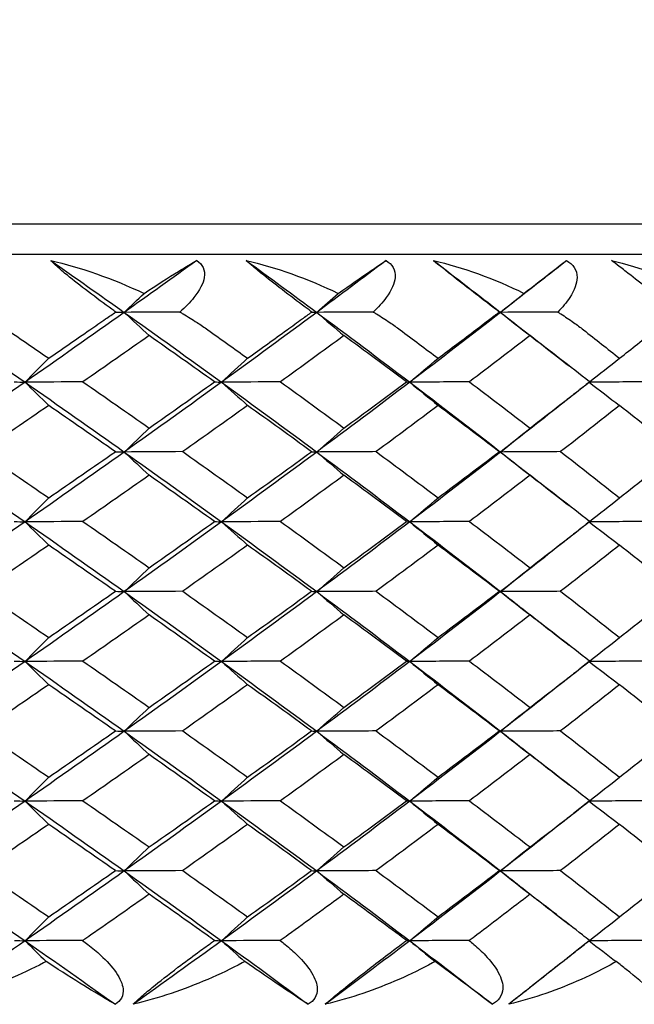
# Model space of a CAD drawing. Units: inches. Extents: x 0 to 1188, y 0 to 840.
# Drawn here: x 365 to 369, y 490 to 496 of the extents above; entities that cross this region are included whole.
import ezdxf

# ---------------------------------------------------------------- set-up
doc = ezdxf.new("R2010")
doc.units = ezdxf.units.IN
doc.header["$MEASUREMENT"] = 0
doc.layers.get('Defpoints').update_dxf_attribs({"color": 251})
doc.layers.add('Spigoli visibili(ISO)', color=7, linetype='Continuous', lineweight=50, true_color=0x262659)
doc.styles.add('Text_Std', font='arial.ttf')
doc.dimstyles.new('Dim_Std', dxfattribs={"dimscale": 4, "dimtxt": 2, "dimasz": 2, "dimexe": 2, "dimexo": 2, "dimgap": 0.5, "dimtad": 1, "dimdec": 0, "dimzin": 0, "dimdsep": 46, "dimtxsty": 'Text_Std', "dimblk": 'ARCHTICK', "dimcen": 0.09, "dimclrd": 256, "dimclre": 256, "dimclrt": 256, "dimadec": 0, "dimazin": 0, "dimtfac": 1, "dimtdec": 0, "dimtofl": 0, "dimtmove": 2, "dimatfit": 3, "dimldrblk": 'CLOSEDBLANK', "dimfxl": 1, "dimtolj": 1, "dimtzin": 0, "dimlwd": -1, "dimlwe": -1, "dimarcsym": 1})

# ---------------------------------------------------------------- blocks, each defined once
blk = doc.blocks.new('_ArchTick')
at = {"color": 0, "linetype": 'ByBlock', "const_width": 0.15}
blk.add_lwpolyline([(-0.5, -0.5), (0.5, 0.5)], dxfattribs=at)
blk = doc.blocks.new('*D27')
at = {"transparency": 16777216}
for p, q in [((327.9983, 500.2072), (327.9983, 528.9719)), ((377.5914, 502.0196), (377.5914, 528.9719)), ((327.9983, 520.9719), (377.5914, 520.9719))]:
    blk.add_line(p, q, dxfattribs=at)
at = {"layer": 'Defpoints', "color": 0, "transparency": 16777216}
for p in [(377.5914, 520.9719), (377.5914, 494.0196), (327.9983, 492.2072)]:
    blk.add_point(p, dxfattribs=at)
at = {"transparency": 16777216, "xscale": 8, "yscale": 8, "zscale": 8, "rotation": 180}
blk.add_blockref('_ArchTick', (327.9983, 520.9719), dxfattribs=at)
at = {"transparency": 16777216, "xscale": 8, "yscale": 8, "zscale": 8}
blk.add_blockref('_ArchTick', (377.5914, 520.9719), dxfattribs=at)
at = {"transparency": 16777216, "insert": (352.7948, 527.2802), "char_height": 8, "attachment_point": 5, "style": 'Text_Std'}
blk.add_mtext('\\A1;%%C50', dxfattribs=at)
blk = doc.blocks.new('_ClosedBlank')
at = {"color": 0, "linetype": 'ByBlock', "lineweight": -2}
for p, q in [((-1, 0.16667), (0, 0)), ((-1, 0.16667), (-1, -0.16667)), ((0, 0), (-1, -0.16667))]:
    blk.add_line(p, q, dxfattribs=at)

msp = doc.modelspace()

# ---------------------------------------------------------------- linework, layer by layer
at = {"layer": 'Spigoli visibili(ISO)', "color": 7, "linetype": 'Continuous', "lineweight": 25}
for p, q in [((331.7983, 494.8134), (373.7983, 494.8134)), ((328.4983, 494.6134), (377.0983, 494.6134)), ((368.87, 494.5671), (368.8595, 494.5588))]:
    msp.add_line(p, q, dxfattribs=at)
for points in [[(365.4673, 494.5717), (365.6604, 494.5275), (365.8772, 494.4512), (366.0836, 494.3546)], [(365.4673, 494.5717), (365.6304, 494.4574), (365.7924, 494.3431), (365.9532, 494.2288)], [(366.432, 494.5717), (366.2736, 494.4574), (366.114, 494.3431), (365.9532, 494.2288)], [(366.759, 494.5717), (366.9519, 494.5275), (367.166, 494.4512), (367.3677, 494.3546)], [(366.759, 494.5717), (366.9156, 494.4574), (367.071, 494.3431), (367.2251, 494.2288)], [(367.6832, 494.5717), (367.5318, 494.4574), (367.3791, 494.3431), (367.2251, 494.2288)], [(367.9956, 494.5717), (368.1875, 494.5275), (368.3981, 494.4512), (368.5943, 494.3546)], [(367.9956, 494.5717), (368.1451, 494.4574), (368.2933, 494.3431), (368.44, 494.2288)], [(368.8595, 494.5588), (368.721, 494.4488), (368.5811, 494.3388), (368.44, 494.2288)], [(368.8758, 494.5717), (368.8738, 494.5702), (368.8719, 494.5686), (368.87, 494.5671)], [(369.1723, 494.5717), (369.3623, 494.5275), (369.5686, 494.4512), (369.7585, 494.3546)], [(365.9532, 494.2288), (365.9967, 494.2707), (366.0401, 494.3127), (366.0836, 494.3546)], [(367.2251, 494.2288), (367.2726, 494.2707), (367.3201, 494.3127), (367.3677, 494.3546)], [(368.44, 494.2288), (368.4914, 494.2707), (368.5428, 494.3127), (368.5943, 494.3546)], [(364.6294, 494.2288), (364.8541, 494.075), (365.0768, 493.9211), (365.2975, 493.7673)], [(365.9532, 494.2288), (365.7368, 494.075), (365.5182, 493.9211), (365.2975, 493.7673)], [(365.8973, 494.231), (365.9169, 494.2303), (365.9356, 494.2296), (365.9532, 494.2288)], [(366.3211, 494.231), (366.1982, 494.2303), (366.0756, 494.2296), (365.9532, 494.2288)], [(365.9532, 494.2288), (366.008, 494.1775), (366.0628, 494.1262), (366.1175, 494.0749)], [(365.9532, 494.2288), (366.1697, 494.075), (366.3839, 493.9211), (366.5959, 493.7673)], [(367.2251, 494.2288), (367.0177, 494.075), (366.8079, 493.9211), (366.5959, 493.7673)], [(367.1927, 494.231), (367.2045, 494.2303), (367.2153, 494.2296), (367.2251, 494.2288)], [(367.5987, 494.231), (367.4739, 494.2303), (367.3494, 494.2296), (367.2251, 494.2288)], [(367.2251, 494.2288), (367.285, 494.1775), (367.3449, 494.1262), (367.4048, 494.0749)], [(367.2251, 494.2288), (367.4324, 494.075), (367.6374, 493.9211), (367.8399, 493.7673)], [(368.44, 494.2288), (368.2425, 494.075), (368.0424, 493.9211), (367.8399, 493.7673)], [(368.4313, 494.231), (368.4352, 494.2303), (368.4381, 494.2296), (368.44, 494.2288)], [(368.8179, 494.231), (368.6918, 494.2303), (368.5658, 494.2296), (368.44, 494.2288)], [(368.44, 494.2288), (368.5048, 494.1775), (368.5696, 494.1262), (368.6345, 494.0749)], [(368.44, 494.2288), (368.4889, 494.1907), (368.5377, 494.1526), (368.5863, 494.1144)], [(365.1804, 494.1134), (365.2719, 494.0509), (365.3631, 493.9883), (365.4539, 493.9258)], [(365.4539, 493.9258), (365.5447, 493.9883), (365.6352, 494.0509), (365.7253, 494.1134)], [(366.5052, 494.1134), (366.5932, 494.0509), (366.6809, 493.9883), (366.7681, 493.9258)], [(366.7681, 493.9258), (366.8554, 493.9883), (366.9422, 494.0509), (367.0287, 494.1134)], [(367.7759, 494.1134), (367.8601, 494.0509), (367.9438, 493.9883), (368.0272, 493.9258)], [(368.0272, 493.9258), (368.1105, 493.9883), (368.1935, 494.0509), (368.276, 494.1134)], [(368.5863, 494.1144), (368.6884, 494.0344), (368.7907, 493.9544), (368.8932, 493.8746)], [(368.9875, 494.1134), (369.0675, 494.0509), (369.1471, 493.9883), (369.2262, 493.9258)], [(369.2262, 493.9258), (369.3053, 493.9883), (369.3839, 494.0509), (369.4622, 494.1134)], [(366.1175, 494.0749), (365.9726, 493.9732), (365.8267, 493.8714), (365.6799, 493.7696)], [(366.5495, 493.7696), (366.4065, 493.8714), (366.2625, 493.9732), (366.1175, 494.0749)], [(367.4048, 494.0749), (367.266, 493.9732), (367.1261, 493.8714), (366.9851, 493.7696)], [(367.8182, 493.7696), (367.6815, 493.8714), (367.5437, 493.9732), (367.4048, 494.0749)], [(368.6345, 494.0749), (368.5022, 493.9732), (368.3689, 493.8714), (368.2344, 493.7696)], [(369.0277, 493.7696), (368.8978, 493.8714), (368.7667, 493.9732), (368.6345, 494.0749)], [(365.2975, 493.7673), (365.3496, 493.8201), (365.4018, 493.8729), (365.4539, 493.9258)], [(366.5959, 493.7673), (366.6533, 493.8201), (366.7107, 493.8729), (366.7681, 493.9258)], [(367.8399, 493.7673), (367.9023, 493.8201), (367.9648, 493.8729), (368.0272, 493.9258)], [(369.0276, 493.7697), (369.0938, 493.8217), (369.16, 493.8737), (369.2262, 493.9258)], [(365.2975, 493.7673), (365.0768, 493.6134), (364.8541, 493.4596), (364.6294, 493.3058)], [(365.2264, 493.7696), (365.2512, 493.7688), (365.2749, 493.7681), (365.2975, 493.7673)], [(365.6799, 493.7696), (365.5521, 493.7688), (365.4246, 493.7681), (365.2975, 493.7673)], [(365.2975, 493.7673), (365.3496, 493.716), (365.4017, 493.6647), (365.4539, 493.6134)], [(365.2975, 493.7673), (365.5182, 493.6134), (365.7368, 493.4596), (365.9532, 493.3058)], [(365.6799, 493.7696), (365.8267, 493.6678), (365.9726, 493.566), (366.1176, 493.4642)], [(366.5959, 493.7673), (366.3839, 493.6134), (366.1697, 493.4596), (365.9532, 493.3058)], [(366.1176, 493.4642), (366.2625, 493.566), (366.4065, 493.6678), (366.5495, 493.7696)], [(366.5495, 493.7696), (366.566, 493.7688), (366.5815, 493.7681), (366.5959, 493.7673)], [(366.9851, 493.7696), (366.8551, 493.7688), (366.7254, 493.7681), (366.5959, 493.7673)], [(366.5959, 493.7673), (366.6533, 493.716), (366.7107, 493.6647), (366.7681, 493.6134)], [(366.5959, 493.7673), (366.8079, 493.6134), (367.0177, 493.4596), (367.2251, 493.3058)], [(366.9851, 493.7696), (367.1261, 493.6678), (367.266, 493.566), (367.4049, 493.4642)], [(367.8399, 493.7673), (367.6374, 493.6134), (367.4324, 493.4596), (367.2251, 493.3058)], [(367.4049, 493.4642), (367.5437, 493.566), (367.6815, 493.6678), (367.8182, 493.7696)], [(367.8182, 493.7696), (367.8265, 493.7688), (367.8338, 493.7681), (367.8399, 493.7673)], [(368.2344, 493.7696), (368.1027, 493.7688), (367.9712, 493.7681), (367.8399, 493.7673)], [(367.8399, 493.7673), (367.9023, 493.716), (367.9647, 493.6647), (368.0272, 493.6134)], [(367.8399, 493.7673), (368.0424, 493.6134), (368.2425, 493.4596), (368.44, 493.3058)], [(368.2344, 493.7696), (368.3689, 493.6678), (368.5023, 493.566), (368.6345, 493.4642)], [(368.6345, 493.4642), (368.7667, 493.566), (368.8978, 493.6678), (369.0277, 493.7696)], [(369.0271, 493.7685), (368.9712, 493.7243), (368.9153, 493.68), (368.8595, 493.6357)], [(369.025, 493.7669), (369.0921, 493.7157), (369.1591, 493.6646), (369.2261, 493.6134)], [(369.4227, 493.7696), (369.2902, 493.7688), (369.1578, 493.7681), (369.0255, 493.7673)], [(369.0277, 493.7696), (369.0277, 493.7692), (369.0275, 493.7689), (369.0271, 493.7685)], [(365.4539, 493.6134), (365.3061, 493.5116), (365.1574, 493.4098), (365.0079, 493.3081)], [(365.8944, 493.308), (365.7485, 493.4098), (365.6016, 493.5116), (365.4539, 493.6134)], [(366.7681, 493.6134), (366.6261, 493.5116), (366.4831, 493.4098), (366.3392, 493.3081)], [(367.191, 493.308), (367.051, 493.4098), (366.9101, 493.5116), (366.7681, 493.6134)], [(368.0272, 493.6134), (367.8916, 493.5116), (367.7549, 493.4098), (367.6171, 493.3081)], [(368.4307, 493.308), (368.2973, 493.4098), (368.1628, 493.5116), (368.0272, 493.6134)], [(368.8595, 493.6357), (368.721, 493.5257), (368.5811, 493.4157), (368.44, 493.3058)], [(369.2261, 493.6134), (369.0974, 493.5116), (368.9675, 493.4098), (368.8365, 493.3081)], [(369.6087, 493.308), (369.4824, 493.4098), (369.3549, 493.5116), (369.2261, 493.6134)], [(365.9532, 493.3058), (366.008, 493.3586), (366.0628, 493.4114), (366.1176, 493.4642)], [(367.2251, 493.3058), (367.285, 493.3586), (367.3449, 493.4114), (367.4049, 493.4642)], [(368.44, 493.3058), (368.5048, 493.3586), (368.5696, 493.4114), (368.6345, 493.4642)], [(364.6294, 493.3058), (364.8541, 493.1519), (365.0768, 492.9981), (365.2975, 492.8442)], [(365.0079, 493.3081), (365.1575, 493.2063), (365.3061, 493.1045), (365.4539, 493.0027)], [(365.9532, 493.3058), (365.7368, 493.1519), (365.5182, 492.9981), (365.2975, 492.8442)], [(365.4539, 493.0027), (365.6017, 493.1045), (365.7485, 493.2063), (365.8944, 493.308)], [(365.8944, 493.308), (365.9151, 493.3073), (365.9347, 493.3065), (365.9532, 493.3058)], [(366.3392, 493.3081), (366.2102, 493.3073), (366.0816, 493.3065), (365.9532, 493.3058)], [(365.9532, 493.3058), (366.008, 493.2545), (366.0628, 493.2032), (366.1175, 493.1519)], [(365.9532, 493.3058), (366.1697, 493.1519), (366.3839, 492.9981), (366.5959, 492.8442)], [(366.3392, 493.3081), (366.4832, 493.2063), (366.6261, 493.1045), (366.7681, 493.0027)], [(367.2251, 493.3058), (367.0177, 493.1519), (366.8079, 492.9981), (366.5959, 492.8442)], [(366.7681, 493.0027), (366.9101, 493.1045), (367.051, 493.2063), (367.191, 493.308)], [(367.191, 493.308), (367.2034, 493.3073), (367.2148, 493.3065), (367.2251, 493.3058)], [(367.6171, 493.3081), (367.4862, 493.3073), (367.3555, 493.3065), (367.2251, 493.3058)], [(367.2251, 493.3058), (367.285, 493.2545), (367.3449, 493.2032), (367.4048, 493.1519)], [(367.2251, 493.3058), (367.4324, 493.1519), (367.6374, 492.9981), (367.8399, 492.8442)], [(367.6171, 493.3081), (367.7549, 493.2063), (367.8916, 493.1045), (368.0272, 493.0027)], [(368.44, 493.3058), (368.2425, 493.1519), (368.0424, 492.9981), (367.8399, 492.8442)], [(368.0272, 493.0027), (368.1628, 493.1045), (368.2973, 493.2063), (368.4307, 493.308)], [(368.4307, 493.308), (368.4349, 493.3073), (368.438, 493.3065), (368.44, 493.3058)], [(368.8365, 493.3081), (368.7041, 493.3073), (368.572, 493.3065), (368.44, 493.3058)], [(368.44, 493.3058), (368.5048, 493.2545), (368.5696, 493.2032), (368.6345, 493.1519)], [(368.44, 493.3058), (368.4889, 493.2676), (368.5377, 493.2295), (368.5863, 493.1913)], [(368.8365, 493.3081), (368.9675, 493.2063), (369.0974, 493.1045), (369.2262, 493.0027)], [(369.2262, 493.0027), (369.3549, 493.1045), (369.4824, 493.2063), (369.6087, 493.308)], [(366.1175, 493.1519), (365.9726, 493.0501), (365.8267, 492.9483), (365.6799, 492.8465)], [(366.5495, 492.8465), (366.4065, 492.9483), (366.2625, 493.0501), (366.1175, 493.1519)], [(367.4048, 493.1519), (367.266, 493.0501), (367.1261, 492.9483), (366.9851, 492.8465)], [(367.8182, 492.8465), (367.6815, 492.9483), (367.5437, 493.0501), (367.4048, 493.1519)], [(368.6345, 493.1519), (368.5022, 493.0501), (368.3689, 492.9483), (368.2344, 492.8465)], [(368.5863, 493.1913), (368.6884, 493.1113), (368.7907, 493.0314), (368.8932, 492.9515)], [(369.0277, 492.8465), (368.8978, 492.9483), (368.7667, 493.0501), (368.6345, 493.1519)], [(365.2975, 492.8442), (365.3496, 492.897), (365.4018, 492.9499), (365.4539, 493.0027)], [(366.5959, 492.8442), (366.6533, 492.897), (366.7107, 492.9499), (366.7681, 493.0027)], [(367.8399, 492.8442), (367.9023, 492.897), (367.9648, 492.9499), (368.0272, 493.0027)], [(369.0276, 492.8466), (369.0938, 492.8986), (369.16, 492.9507), (369.2262, 493.0027)], [(365.2975, 492.8442), (365.0768, 492.6904), (364.8541, 492.5365), (364.6294, 492.3827)], [(365.2264, 492.8465), (365.2512, 492.8457), (365.2749, 492.845), (365.2975, 492.8442)], [(365.6799, 492.8465), (365.5521, 492.8458), (365.4246, 492.845), (365.2975, 492.8442)], [(365.2975, 492.8442), (365.3496, 492.7929), (365.4017, 492.7416), (365.4539, 492.6903)], [(365.2975, 492.8442), (365.5182, 492.6904), (365.7368, 492.5365), (365.9532, 492.3827)], [(365.6799, 492.8465), (365.8267, 492.7447), (365.9726, 492.6429), (366.1176, 492.5412)], [(366.5959, 492.8442), (366.3839, 492.6904), (366.1697, 492.5365), (365.9532, 492.3827)], [(366.1176, 492.5412), (366.2625, 492.6429), (366.4065, 492.7447), (366.5495, 492.8465)], [(366.5495, 492.8465), (366.566, 492.8457), (366.5815, 492.845), (366.5959, 492.8442)], [(366.9851, 492.8465), (366.8551, 492.8458), (366.7254, 492.845), (366.5959, 492.8442)], [(366.5959, 492.8442), (366.6533, 492.7929), (366.7107, 492.7416), (366.7681, 492.6903)], [(366.5959, 492.8442), (366.8079, 492.6904), (367.0177, 492.5365), (367.2251, 492.3827)], [(366.9851, 492.8465), (367.1261, 492.7447), (367.266, 492.6429), (367.4049, 492.5412)], [(367.8399, 492.8442), (367.6374, 492.6904), (367.4324, 492.5365), (367.2251, 492.3827)], [(367.4049, 492.5412), (367.5437, 492.6429), (367.6815, 492.7447), (367.8182, 492.8465)], [(367.8182, 492.8465), (367.8265, 492.8457), (367.8338, 492.845), (367.8399, 492.8442)], [(368.2344, 492.8465), (368.1027, 492.8458), (367.9712, 492.845), (367.8399, 492.8442)], [(367.8399, 492.8442), (367.9023, 492.7929), (367.9647, 492.7416), (368.0272, 492.6903)], [(367.8399, 492.8442), (368.0424, 492.6904), (368.2425, 492.5365), (368.44, 492.3827)], [(368.2344, 492.8465), (368.3689, 492.7447), (368.5023, 492.6429), (368.6345, 492.5412)], [(368.6345, 492.5412), (368.7667, 492.6429), (368.8978, 492.7447), (369.0277, 492.8465)], [(369.0271, 492.8455), (368.9712, 492.8012), (368.9153, 492.7569), (368.8595, 492.7126)], [(369.025, 492.8438), (369.0921, 492.7927), (369.1591, 492.7415), (369.2261, 492.6903)], [(369.4227, 492.8465), (369.2902, 492.8458), (369.1578, 492.845), (369.0255, 492.8442)], [(369.0277, 492.8465), (369.0277, 492.8461), (369.0275, 492.8458), (369.0271, 492.8455)], [(365.4539, 492.6903), (365.3061, 492.5885), (365.1574, 492.4868), (365.0079, 492.385)], [(365.8944, 492.385), (365.7485, 492.4867), (365.6016, 492.5885), (365.4539, 492.6903)], [(366.7681, 492.6903), (366.6261, 492.5885), (366.4831, 492.4868), (366.3392, 492.385)], [(367.191, 492.385), (367.051, 492.4867), (366.9101, 492.5885), (366.7681, 492.6903)], [(368.0272, 492.6903), (367.8916, 492.5885), (367.7549, 492.4868), (367.6171, 492.385)], [(368.4307, 492.385), (368.2973, 492.4867), (368.1628, 492.5885), (368.0272, 492.6903)], [(368.8595, 492.7126), (368.721, 492.6026), (368.5811, 492.4927), (368.44, 492.3827)], [(369.2261, 492.6903), (369.0974, 492.5885), (368.9675, 492.4868), (368.8365, 492.385)], [(369.6087, 492.385), (369.4824, 492.4867), (369.3549, 492.5885), (369.2261, 492.6903)], [(365.9532, 492.3827), (366.008, 492.4355), (366.0628, 492.4883), (366.1176, 492.5412)], [(367.2251, 492.3827), (367.285, 492.4355), (367.3449, 492.4883), (367.4049, 492.5412)], [(368.44, 492.3827), (368.5048, 492.4355), (368.5696, 492.4883), (368.6345, 492.5412)], [(364.6294, 492.3827), (364.8541, 492.2288), (365.0768, 492.075), (365.2975, 491.9211)], [(365.0079, 492.385), (365.1575, 492.2832), (365.3061, 492.1814), (365.4539, 492.0796)], [(365.9532, 492.3827), (365.7368, 492.2288), (365.5182, 492.075), (365.2975, 491.9211)], [(365.4539, 492.0796), (365.6017, 492.1814), (365.7485, 492.2832), (365.8944, 492.385)], [(365.8944, 492.385), (365.9151, 492.3842), (365.9347, 492.3834), (365.9532, 492.3827)], [(366.3392, 492.385), (366.2102, 492.3842), (366.0816, 492.3834), (365.9532, 492.3827)], [(365.9532, 492.3827), (366.008, 492.3314), (366.0628, 492.2801), (366.1175, 492.2288)], [(365.9532, 492.3827), (366.1697, 492.2288), (366.3839, 492.075), (366.5959, 491.9211)], [(366.3392, 492.385), (366.4832, 492.2832), (366.6261, 492.1814), (366.7681, 492.0796)], [(367.2251, 492.3827), (367.0177, 492.2288), (366.8079, 492.075), (366.5959, 491.9211)], [(366.7681, 492.0796), (366.9101, 492.1814), (367.051, 492.2832), (367.191, 492.385)], [(367.191, 492.385), (367.2034, 492.3842), (367.2148, 492.3834), (367.2251, 492.3827)], [(367.6171, 492.385), (367.4862, 492.3842), (367.3555, 492.3834), (367.2251, 492.3827)], [(367.2251, 492.3827), (367.285, 492.3314), (367.3449, 492.2801), (367.4048, 492.2288)], [(367.2251, 492.3827), (367.4324, 492.2288), (367.6374, 492.075), (367.8399, 491.9211)], [(367.6171, 492.385), (367.7549, 492.2832), (367.8916, 492.1814), (368.0272, 492.0796)], [(368.44, 492.3827), (368.2425, 492.2288), (368.0424, 492.075), (367.8399, 491.9211)], [(368.0272, 492.0796), (368.1628, 492.1814), (368.2973, 492.2832), (368.4307, 492.385)], [(368.4307, 492.385), (368.4349, 492.3842), (368.438, 492.3834), (368.44, 492.3827)], [(368.8365, 492.385), (368.7041, 492.3842), (368.572, 492.3834), (368.44, 492.3827)], [(368.44, 492.3827), (368.5048, 492.3314), (368.5696, 492.2801), (368.6345, 492.2288)], [(368.44, 492.3827), (368.4889, 492.3445), (368.5377, 492.3064), (368.5863, 492.2683)], [(368.8365, 492.385), (368.9675, 492.2832), (369.0974, 492.1814), (369.2262, 492.0796)], [(369.2262, 492.0796), (369.3549, 492.1814), (369.4824, 492.2832), (369.6087, 492.385)], [(366.1175, 492.2288), (365.9726, 492.127), (365.8267, 492.0252), (365.6799, 491.9235)], [(366.5495, 491.9234), (366.4065, 492.0252), (366.2625, 492.127), (366.1175, 492.2288)], [(367.4048, 492.2288), (367.266, 492.127), (367.1261, 492.0252), (366.9851, 491.9235)], [(367.8182, 491.9234), (367.6815, 492.0252), (367.5437, 492.127), (367.4048, 492.2288)], [(368.6345, 492.2288), (368.5022, 492.127), (368.3689, 492.0252), (368.2344, 491.9235)], [(368.5863, 492.2683), (368.6884, 492.1882), (368.7907, 492.1083), (368.8932, 492.0285)], [(369.0277, 491.9234), (368.8978, 492.0252), (368.7667, 492.127), (368.6345, 492.2288)], [(365.2975, 491.9211), (365.3496, 491.974), (365.4018, 492.0268), (365.4539, 492.0796)], [(366.5959, 491.9211), (366.6533, 491.974), (366.7107, 492.0268), (366.7681, 492.0796)], [(367.8399, 491.9211), (367.9023, 491.974), (367.9648, 492.0268), (368.0272, 492.0796)], [(369.0276, 491.9235), (369.0938, 491.9756), (369.16, 492.0276), (369.2262, 492.0796)], [(365.2975, 491.9211), (365.0768, 491.7673), (364.8541, 491.6134), (364.6294, 491.4596)], [(365.2264, 491.9234), (365.2512, 491.9227), (365.2749, 491.9219), (365.2975, 491.9211)], [(365.6799, 491.9235), (365.5521, 491.9227), (365.4246, 491.9219), (365.2975, 491.9211)], [(365.2975, 491.9211), (365.3496, 491.8698), (365.4017, 491.8185), (365.4539, 491.7673)], [(365.2975, 491.9211), (365.5182, 491.7673), (365.7368, 491.6134), (365.9532, 491.4596)], [(365.6799, 491.9235), (365.8267, 491.8217), (365.9726, 491.7199), (366.1176, 491.6181)], [(366.5959, 491.9211), (366.3839, 491.7673), (366.1697, 491.6134), (365.9532, 491.4596)], [(366.1176, 491.6181), (366.2625, 491.7199), (366.4065, 491.8216), (366.5495, 491.9234)], [(366.5495, 491.9234), (366.566, 491.9227), (366.5815, 491.9219), (366.5959, 491.9211)], [(366.9851, 491.9235), (366.8551, 491.9227), (366.7254, 491.9219), (366.5959, 491.9211)], [(366.5959, 491.9211), (366.6533, 491.8698), (366.7107, 491.8185), (366.7681, 491.7673)], [(366.5959, 491.9211), (366.8079, 491.7673), (367.0177, 491.6134), (367.2251, 491.4596)], [(366.9851, 491.9235), (367.1261, 491.8217), (367.266, 491.7199), (367.4049, 491.6181)], [(367.8399, 491.9211), (367.6374, 491.7673), (367.4324, 491.6134), (367.2251, 491.4596)], [(367.4049, 491.6181), (367.5437, 491.7199), (367.6815, 491.8216), (367.8182, 491.9234)], [(367.8182, 491.9234), (367.8265, 491.9227), (367.8338, 491.9219), (367.8399, 491.9211)], [(368.2344, 491.9235), (368.1027, 491.9227), (367.9712, 491.9219), (367.8399, 491.9211)], [(367.8399, 491.9211), (367.9023, 491.8698), (367.9647, 491.8185), (368.0272, 491.7673)], [(367.8399, 491.9211), (368.0424, 491.7673), (368.2425, 491.6134), (368.44, 491.4596)], [(368.2344, 491.9235), (368.3689, 491.8217), (368.5023, 491.7199), (368.6345, 491.6181)], [(368.6345, 491.6181), (368.7667, 491.7199), (368.8978, 491.8216), (369.0277, 491.9234)], [(369.0271, 491.9224), (368.9712, 491.8781), (368.9153, 491.8339), (368.8595, 491.7896)], [(369.025, 491.9208), (369.0921, 491.8696), (369.1591, 491.8184), (369.2261, 491.7673)], [(369.4227, 491.9235), (369.2902, 491.9227), (369.1578, 491.9219), (369.0255, 491.9211)], [(369.0277, 491.9234), (369.0277, 491.9231), (369.0275, 491.9227), (369.0271, 491.9224)], [(365.4539, 491.7673), (365.3061, 491.6655), (365.1574, 491.5637), (365.0079, 491.4619)], [(365.8944, 491.4619), (365.7485, 491.5637), (365.6016, 491.6655), (365.4539, 491.7673)], [(366.7681, 491.7673), (366.6261, 491.6655), (366.4831, 491.5637), (366.3392, 491.4619)], [(367.191, 491.4619), (367.051, 491.5637), (366.9101, 491.6655), (366.7681, 491.7673)], [(368.0272, 491.7673), (367.8916, 491.6655), (367.7549, 491.5637), (367.6171, 491.4619)], [(368.4307, 491.4619), (368.2973, 491.5637), (368.1628, 491.6655), (368.0272, 491.7673)], [(368.8595, 491.7896), (368.721, 491.6796), (368.5811, 491.5696), (368.44, 491.4596)], [(369.2261, 491.7673), (369.0974, 491.6655), (368.9675, 491.5637), (368.8365, 491.4619)], [(369.6087, 491.4619), (369.4824, 491.5637), (369.3549, 491.6655), (369.2261, 491.7673)], [(365.9532, 491.4596), (366.008, 491.5124), (366.0628, 491.5653), (366.1176, 491.6181)], [(367.2251, 491.4596), (367.285, 491.5124), (367.3449, 491.5653), (367.4049, 491.6181)], [(368.44, 491.4596), (368.5048, 491.5124), (368.5696, 491.5653), (368.6345, 491.6181)], [(364.6294, 491.4596), (364.8541, 491.3058), (365.0768, 491.1519), (365.2975, 490.9981)], [(365.0079, 491.4619), (365.1575, 491.3601), (365.3061, 491.2583), (365.4539, 491.1565)], [(365.9532, 491.4596), (365.7368, 491.3058), (365.5182, 491.1519), (365.2975, 490.9981)], [(365.4539, 491.1565), (365.6017, 491.2583), (365.7485, 491.3601), (365.8944, 491.4619)], [(365.8944, 491.4619), (365.9151, 491.4611), (365.9347, 491.4604), (365.9532, 491.4596)], [(366.3392, 491.4619), (366.2102, 491.4611), (366.0816, 491.4604), (365.9532, 491.4596)], [(365.9532, 491.4596), (366.008, 491.4083), (366.0628, 491.357), (366.1175, 491.3057)], [(365.9532, 491.4596), (366.1697, 491.3058), (366.3839, 491.1519), (366.5959, 490.9981)], [(366.3392, 491.4619), (366.4832, 491.3601), (366.6261, 491.2583), (366.7681, 491.1565)], [(367.2251, 491.4596), (367.0177, 491.3058), (366.8079, 491.1519), (366.5959, 490.9981)], [(366.7681, 491.1565), (366.9101, 491.2583), (367.051, 491.3601), (367.191, 491.4619)], [(367.191, 491.4619), (367.2034, 491.4611), (367.2148, 491.4604), (367.2251, 491.4596)], [(367.6171, 491.4619), (367.4862, 491.4611), (367.3555, 491.4604), (367.2251, 491.4596)], [(367.2251, 491.4596), (367.285, 491.4083), (367.3449, 491.357), (367.4048, 491.3057)], [(367.2251, 491.4596), (367.4324, 491.3058), (367.6374, 491.1519), (367.8399, 490.9981)], [(367.6171, 491.4619), (367.7549, 491.3601), (367.8916, 491.2583), (368.0272, 491.1565)], [(368.44, 491.4596), (368.2425, 491.3058), (368.0424, 491.1519), (367.8399, 490.9981)], [(368.0272, 491.1565), (368.1628, 491.2583), (368.2973, 491.3601), (368.4307, 491.4619)], [(368.4307, 491.4619), (368.4349, 491.4611), (368.438, 491.4604), (368.44, 491.4596)], [(368.8365, 491.4619), (368.7041, 491.4611), (368.572, 491.4604), (368.44, 491.4596)], [(368.44, 491.4596), (368.5048, 491.4083), (368.5696, 491.357), (368.6345, 491.3057)], [(368.44, 491.4596), (368.4889, 491.4215), (368.5377, 491.3833), (368.5863, 491.3452)], [(368.8365, 491.4619), (368.9675, 491.3601), (369.0974, 491.2583), (369.2262, 491.1565)], [(369.2262, 491.1565), (369.3549, 491.2583), (369.4824, 491.3601), (369.6087, 491.4619)], [(366.1175, 491.3057), (365.9726, 491.2039), (365.8267, 491.1022), (365.6799, 491.0004)], [(366.5495, 491.0003), (366.4065, 491.1021), (366.2625, 491.2039), (366.1175, 491.3057)], [(367.4048, 491.3057), (367.266, 491.2039), (367.1261, 491.1022), (366.9851, 491.0004)], [(367.8182, 491.0003), (367.6815, 491.1021), (367.5437, 491.2039), (367.4048, 491.3057)], [(368.6345, 491.3057), (368.5022, 491.2039), (368.3689, 491.1022), (368.2344, 491.0004)], [(368.5863, 491.3452), (368.6884, 491.2651), (368.7907, 491.1852), (368.8932, 491.1054)], [(369.0277, 491.0003), (368.8978, 491.1021), (368.7667, 491.2039), (368.6345, 491.3057)], [(365.2975, 490.9981), (365.3496, 491.0509), (365.4018, 491.1037), (365.4539, 491.1565)], [(366.5959, 490.9981), (366.6533, 491.0509), (366.7107, 491.1037), (366.7681, 491.1565)], [(367.8399, 490.9981), (367.9023, 491.0509), (367.9648, 491.1037), (368.0272, 491.1565)], [(369.0276, 491.0004), (369.0938, 491.0525), (369.16, 491.1045), (369.2262, 491.1565)], [(365.2975, 490.9981), (365.0768, 490.8442), (364.8541, 490.6904), (364.6294, 490.5365)], [(365.2264, 491.0003), (365.2512, 490.9996), (365.2749, 490.9988), (365.2975, 490.9981)], [(365.6799, 491.0004), (365.5521, 490.9996), (365.4246, 490.9988), (365.2975, 490.9981)], [(365.2975, 490.9981), (365.3496, 490.9468), (365.4017, 490.8955), (365.4539, 490.8442)], [(365.2975, 490.9981), (365.5182, 490.8442), (365.7368, 490.6904), (365.9532, 490.5365)], [(365.6799, 491.0004), (365.8267, 490.8986), (365.9726, 490.7968), (366.1176, 490.695)], [(366.5959, 490.9981), (366.3839, 490.8442), (366.1697, 490.6904), (365.9532, 490.5365)], [(366.1176, 490.695), (366.2625, 490.7968), (366.4065, 490.8986), (366.5495, 491.0003)], [(366.5495, 491.0003), (366.566, 490.9996), (366.5815, 490.9988), (366.5959, 490.9981)], [(366.9851, 491.0004), (366.8551, 490.9996), (366.7254, 490.9988), (366.5959, 490.9981)], [(366.5959, 490.9981), (366.6533, 490.9468), (366.7107, 490.8955), (366.7681, 490.8442)], [(366.5959, 490.9981), (366.8079, 490.8442), (367.0177, 490.6904), (367.2251, 490.5365)], [(366.9851, 491.0004), (367.1261, 490.8986), (367.266, 490.7968), (367.4049, 490.695)], [(367.8399, 490.9981), (367.6374, 490.8442), (367.4324, 490.6904), (367.2251, 490.5365)], [(367.4049, 490.695), (367.5437, 490.7968), (367.6815, 490.8986), (367.8182, 491.0003)], [(367.8182, 491.0003), (367.8265, 490.9996), (367.8338, 490.9988), (367.8399, 490.9981)], [(368.2344, 491.0004), (368.1027, 490.9996), (367.9712, 490.9988), (367.8399, 490.9981)], [(367.8399, 490.9981), (367.9023, 490.9468), (367.9647, 490.8955), (368.0272, 490.8442)], [(367.8399, 490.9981), (368.0424, 490.8442), (368.2425, 490.6904), (368.44, 490.5365)], [(368.2344, 491.0004), (368.3689, 490.8986), (368.5023, 490.7968), (368.6345, 490.695)], [(368.6345, 490.695), (368.7667, 490.7968), (368.8978, 490.8986), (369.0277, 491.0003)], [(369.0271, 490.9993), (368.9712, 490.9551), (368.9153, 490.9108), (368.8595, 490.8665)], [(369.025, 490.9977), (369.0921, 490.9465), (369.1591, 490.8953), (369.2261, 490.8442)], [(369.4227, 491.0004), (369.2902, 490.9996), (369.1578, 490.9988), (369.0255, 490.9981)], [(369.0277, 491.0003), (369.0277, 491), (369.0275, 490.9996), (369.0271, 490.9993)], [(368.8595, 490.8665), (368.721, 490.7565), (368.5811, 490.6465), (368.44, 490.5365)], [(365.4539, 490.8442), (365.3061, 490.7424), (365.1574, 490.6406), (365.0079, 490.5388)], [(365.8944, 490.5388), (365.7485, 490.6406), (365.6016, 490.7424), (365.4539, 490.8442)], [(366.7681, 490.8442), (366.6261, 490.7424), (366.4831, 490.6406), (366.3392, 490.5388)], [(367.191, 490.5388), (367.051, 490.6406), (366.9101, 490.7424), (366.7681, 490.8442)], [(368.0272, 490.8442), (367.8916, 490.7424), (367.7549, 490.6406), (367.6171, 490.5388)], [(368.4307, 490.5388), (368.2973, 490.6406), (368.1628, 490.7424), (368.0272, 490.8442)], [(369.2261, 490.8442), (369.0974, 490.7424), (368.9675, 490.6406), (368.8365, 490.5388)], [(369.6087, 490.5388), (369.4824, 490.6406), (369.3549, 490.7424), (369.2261, 490.8442)], [(365.9532, 490.5365), (366.008, 490.5893), (366.0628, 490.6422), (366.1176, 490.695)], [(367.2251, 490.5365), (367.285, 490.5893), (367.3449, 490.6422), (367.4049, 490.695)], [(368.44, 490.5365), (368.5048, 490.5893), (368.5696, 490.6422), (368.6345, 490.695)], [(364.6294, 490.5365), (364.8541, 490.3827), (365.0768, 490.2288), (365.2975, 490.075)], [(365.0079, 490.5388), (365.1575, 490.437), (365.3061, 490.3353), (365.4539, 490.2335)], [(365.9532, 490.5365), (365.7368, 490.3827), (365.5182, 490.2288), (365.2975, 490.075)], [(365.4539, 490.2335), (365.6017, 490.3352), (365.7485, 490.437), (365.8944, 490.5388)], [(365.8944, 490.5388), (365.9151, 490.538), (365.9347, 490.5373), (365.9532, 490.5365)], [(366.3392, 490.5388), (366.2102, 490.5381), (366.0816, 490.5373), (365.9532, 490.5365)], [(365.9532, 490.5365), (366.008, 490.4852), (366.0628, 490.4339), (366.1175, 490.3826)], [(365.9532, 490.5365), (366.1697, 490.3827), (366.3839, 490.2288), (366.5959, 490.075)], [(366.3392, 490.5388), (366.4832, 490.437), (366.6261, 490.3353), (366.7681, 490.2335)], [(367.2251, 490.5365), (367.0177, 490.3827), (366.8079, 490.2288), (366.5959, 490.075)], [(366.7681, 490.2335), (366.9101, 490.3352), (367.051, 490.437), (367.191, 490.5388)], [(367.191, 490.5388), (367.2034, 490.538), (367.2148, 490.5373), (367.2251, 490.5365)], [(367.6171, 490.5388), (367.4862, 490.5381), (367.3555, 490.5373), (367.2251, 490.5365)], [(367.2251, 490.5365), (367.285, 490.4852), (367.3449, 490.4339), (367.4048, 490.3826)], [(367.2251, 490.5365), (367.4324, 490.3827), (367.6374, 490.2288), (367.8399, 490.075)], [(367.6171, 490.5388), (367.7549, 490.437), (367.8916, 490.3353), (368.0272, 490.2335)], [(368.44, 490.5365), (368.2425, 490.3827), (368.0424, 490.2288), (367.8399, 490.075)], [(368.0272, 490.2335), (368.1628, 490.3352), (368.2973, 490.437), (368.4307, 490.5388)], [(368.4307, 490.5388), (368.4349, 490.538), (368.438, 490.5373), (368.44, 490.5365)], [(368.8365, 490.5388), (368.7041, 490.5381), (368.572, 490.5373), (368.44, 490.5365)], [(368.44, 490.5365), (368.5048, 490.4852), (368.5696, 490.4339), (368.6345, 490.3826)], [(368.44, 490.5365), (368.4889, 490.4984), (368.5377, 490.4602), (368.5863, 490.4221)], [(368.8365, 490.5388), (368.9675, 490.437), (369.0974, 490.3353), (369.2262, 490.2335)], [(369.2262, 490.2335), (369.3549, 490.3352), (369.4824, 490.437), (369.6087, 490.5388)], [(368.5863, 490.4221), (368.6884, 490.3421), (368.7907, 490.2621), (368.8932, 490.1823)], [(366.1175, 490.3826), (365.9898, 490.2929), (365.8613, 490.2032), (365.732, 490.1134)], [(366.4986, 490.1134), (366.3723, 490.2032), (366.2453, 490.2929), (366.1175, 490.3826)], [(367.4048, 490.3826), (367.2824, 490.2929), (367.1592, 490.2032), (367.0352, 490.1134)], [(367.7696, 490.1134), (367.6488, 490.2032), (367.5272, 490.2929), (367.4048, 490.3826)], [(368.6345, 490.3826), (368.5179, 490.2929), (368.4004, 490.2032), (368.2821, 490.1134)], [(368.9815, 490.1134), (368.8667, 490.2032), (368.751, 490.2929), (368.6345, 490.3826)], [(365.2975, 490.075), (365.3496, 490.1278), (365.4018, 490.1806), (365.4539, 490.2335)], [(366.5959, 490.075), (366.6533, 490.1278), (366.7107, 490.1806), (366.7681, 490.2335)], [(367.8399, 490.075), (367.9023, 490.1278), (367.9648, 490.1806), (368.0272, 490.2335)], [(369.0276, 490.0774), (369.0938, 490.1294), (369.16, 490.1814), (369.2262, 490.2335)], [(365.2975, 490.075), (365.0968, 489.9351), (364.8944, 489.7951), (364.6904, 489.6552)], [(365.2268, 490.0773), (365.2514, 490.0765), (365.275, 490.0757), (365.2975, 490.075)], [(365.6782, 490.0773), (365.551, 490.0765), (365.4241, 490.0758), (365.2975, 490.075)], [(365.2975, 490.075), (365.3441, 490.0292), (365.3906, 489.9833), (365.4372, 489.9375)], [(365.2975, 490.075), (365.4982, 489.9351), (365.6972, 489.7951), (365.8944, 489.6552)], [(365.732, 490.1134), (365.7144, 490.1012), (365.6965, 490.0892), (365.6782, 490.0773)], [(366.5959, 490.075), (366.4031, 489.9351), (366.2084, 489.7951), (366.0119, 489.6552)], [(366.5497, 490.0773), (366.5328, 490.0892), (366.5158, 490.1012), (366.4986, 490.1134)], [(366.5497, 490.0773), (366.5662, 490.0765), (366.5816, 490.0757), (366.5959, 490.075)], [(366.9834, 490.0773), (366.854, 490.0765), (366.7248, 490.0758), (366.5959, 490.075)], [(366.5959, 490.075), (366.6472, 490.0292), (366.6985, 489.9833), (366.7497, 489.9375)], [(366.5959, 490.075), (366.7888, 489.9351), (366.9797, 489.7951), (367.1687, 489.6552)], [(367.0352, 490.1134), (367.0183, 490.1012), (367.001, 490.0892), (366.9834, 490.0773)], [(367.8399, 490.075), (367.6557, 489.9351), (367.4695, 489.7951), (367.2813, 489.6552)], [(367.8183, 490.0773), (367.8023, 490.0892), (367.786, 490.1012), (367.7696, 490.1134)], [(367.8183, 490.0773), (367.8266, 490.0765), (367.8338, 490.0757), (367.8399, 490.075)], [(368.2327, 490.0773), (368.1016, 490.0765), (367.9706, 490.0758), (367.8399, 490.075)], [(367.8399, 490.075), (367.8957, 490.0292), (367.9514, 489.9833), (368.0072, 489.9375)], [(367.8399, 490.075), (368.0241, 489.9351), (368.2063, 489.7951), (368.3863, 489.6552)], [(368.2821, 490.1134), (368.266, 490.1012), (368.2495, 490.0892), (368.2327, 490.0773)], [(369.0271, 490.0762), (368.9712, 490.032), (368.9153, 489.9877), (368.8595, 489.9434)], [(369.0277, 490.0773), (369.0125, 490.0892), (368.9971, 490.1012), (368.9815, 490.1134)], [(369.025, 490.0746), (369.0849, 490.0289), (369.1448, 489.9832), (369.2046, 489.9375)], [(369.421, 490.0773), (369.289, 490.0765), (369.1572, 490.0758), (369.0255, 490.075)], [(369.0277, 490.0773), (369.0277, 490.0769), (369.0275, 490.0766), (369.0271, 490.0762)], [(368.8595, 489.9434), (368.7385, 489.8473), (368.6165, 489.7513), (368.4935, 489.6552)]]:
    msp.add_open_spline(points, degree=3, dxfattribs=at)
for points, knots in [([(365.8973, 494.231), (365.8889, 494.2371), (365.8805, 494.2432), (365.8214, 494.2861), (365.7683, 494.3253), (365.6634, 494.4049), (365.6166, 494.4416), (365.5523, 494.4943), (365.529, 494.514), (365.492, 494.5472), (365.4781, 494.5605), (365.4673, 494.5717)], [0.02208001, 0.02208001, 0.02208001, 0.02208001, 0.02535841, 0.02535841, 0.04501652, 0.04501652, 0.0651118, 0.0651118, 0.07782343, 0.07782343, 0.08850721, 0.08850721, 0.08850721, 0.08850721]), ([(366.0836, 494.3546), (366.1666, 494.4087), (366.2442, 494.4582), (366.3558, 494.5271), (366.3974, 494.5521), (366.432, 494.5717)], [0.05234661, 0.05234661, 0.05234661, 0.05234661, 0.09164121, 0.09164121, 0.11785624, 0.11785624, 0.11785624, 0.11785624]), ([(366.432, 494.5717), (366.4514, 494.5591), (366.4654, 494.5438), (366.4838, 494.5057), (366.4857, 494.4831), (366.4754, 494.4207), (366.4522, 494.3759), (366.3869, 494.2943), (366.3552, 494.2619), (366.3211, 494.231)], [0, 0, 0, 0, 0.00954948, 0.00954948, 0.02079191, 0.02079191, 0.03980911, 0.03980911, 0.05266383, 0.05266383, 0.05266383, 0.05266383]), ([(367.1927, 494.231), (367.1845, 494.2371), (367.1763, 494.2432), (367.1187, 494.2861), (367.0666, 494.3253), (366.9626, 494.4049), (366.9156, 494.4416), (366.8498, 494.4943), (366.8257, 494.514), (366.7865, 494.5472), (366.7713, 494.5605), (366.759, 494.5717)], [0.02208001, 0.02208001, 0.02208001, 0.02208001, 0.02535841, 0.02535841, 0.04501652, 0.04501652, 0.0651118, 0.0651118, 0.07782343, 0.07782343, 0.08850721, 0.08850721, 0.08850721, 0.08850721]), ([(367.3677, 494.3546), (367.445, 494.4087), (367.5162, 494.4582), (367.6168, 494.5271), (367.6536, 494.5521), (367.6832, 494.5717)], [0.05234661, 0.05234661, 0.05234661, 0.05234661, 0.09164121, 0.09164121, 0.11785624, 0.11785624, 0.11785624, 0.11785624]), ([(367.6832, 494.5717), (367.704, 494.5591), (367.7195, 494.5438), (367.7413, 494.5057), (367.745, 494.4831), (367.7397, 494.4207), (367.7198, 494.3759), (367.6603, 494.2943), (367.6307, 494.2619), (367.5987, 494.231)], [0, 0, 0, 0, 0.00954948, 0.00954948, 0.02079191, 0.02079191, 0.03980911, 0.03980911, 0.05266383, 0.05266383, 0.05266383, 0.05266383]), ([(368.4313, 494.231), (368.4234, 494.2371), (368.4154, 494.2432), (368.3596, 494.2861), (368.3087, 494.3253), (368.2059, 494.4049), (368.1588, 494.4416), (368.0919, 494.4943), (368.067, 494.514), (368.0257, 494.5472), (368.0093, 494.5605), (367.9956, 494.5717)], [0.02208001, 0.02208001, 0.02208001, 0.02208001, 0.02535841, 0.02535841, 0.04501652, 0.04501652, 0.0651118, 0.0651118, 0.07782343, 0.07782343, 0.08850721, 0.08850721, 0.08850721, 0.08850721]), ([(368.5943, 494.3546), (368.6656, 494.4087), (368.7302, 494.4582), (368.8193, 494.5271), (368.8511, 494.5521), (368.8758, 494.5717)], [0.05234661, 0.05234661, 0.05234661, 0.05234661, 0.09164121, 0.09164121, 0.11785624, 0.11785624, 0.11785624, 0.11785624]), ([(368.8758, 494.5717), (368.8978, 494.5591), (368.9146, 494.5438), (368.9398, 494.5057), (368.9454, 494.4831), (368.9451, 494.4207), (368.9286, 494.3759), (368.875, 494.2943), (368.8478, 494.2619), (368.8179, 494.231)], [0, 0, 0, 0, 0.00954948, 0.00954948, 0.02079191, 0.02079191, 0.03980911, 0.03980911, 0.05266383, 0.05266383, 0.05266383, 0.05266383]), ([(369.6081, 494.231), (369.6005, 494.2371), (369.5929, 494.2432), (369.539, 494.2861), (369.4896, 494.3253), (369.3884, 494.4049), (369.3415, 494.4416), (369.2736, 494.4943), (369.2481, 494.514), (369.2048, 494.5472), (369.1873, 494.5605), (369.1723, 494.5717)], [0.02208001, 0.02208001, 0.02208001, 0.02208001, 0.02535841, 0.02535841, 0.04501652, 0.04501652, 0.0651118, 0.0651118, 0.07782343, 0.07782343, 0.08850721, 0.08850721, 0.08850721, 0.08850721]), ([(365.7253, 494.1134), (365.7608, 494.1381), (365.7958, 494.1621), (365.8527, 494.2009), (365.8752, 494.2161), (365.8973, 494.231)], [0.00001053, 0.00001053, 0.00001053, 0.00001053, 0.01451935, 0.01451935, 0.02414997, 0.02414997, 0.02414997, 0.02414997]), ([(366.3211, 494.231), (366.3281, 494.227), (366.335, 494.2229), (366.3733, 494.2003), (366.4041, 494.1813), (366.4583, 494.146), (366.4821, 494.1299), (366.5052, 494.1134)], [0.08299776, 0.08299776, 0.08299776, 0.08299776, 0.08517447, 0.08517447, 0.09506818, 0.09506818, 0.103102, 0.103102, 0.103102, 0.103102]), ([(367.0287, 494.1134), (367.0628, 494.1381), (367.0963, 494.1621), (367.1504, 494.2009), (367.1717, 494.2161), (367.1927, 494.231)], [0.00001053, 0.00001053, 0.00001053, 0.00001053, 0.01451935, 0.01451935, 0.02414997, 0.02414997, 0.02414997, 0.02414997]), ([(367.5987, 494.231), (367.6054, 494.227), (367.6122, 494.2229), (367.6492, 494.2003), (367.6789, 494.1813), (367.731, 494.146), (367.7538, 494.1299), (367.7759, 494.1134)], [0.08299776, 0.08299776, 0.08299776, 0.08299776, 0.08517447, 0.08517447, 0.09506818, 0.09506818, 0.103102, 0.103102, 0.103102, 0.103102]), ([(368.276, 494.1134), (368.3085, 494.1381), (368.3403, 494.1621), (368.3914, 494.2009), (368.4115, 494.2161), (368.4313, 494.231)], [0.00001053, 0.00001053, 0.00001053, 0.00001053, 0.01451935, 0.01451935, 0.02414997, 0.02414997, 0.02414997, 0.02414997]), ([(368.8179, 494.231), (368.8244, 494.227), (368.8308, 494.2229), (368.8665, 494.2003), (368.8949, 494.1813), (368.9447, 494.146), (368.9665, 494.1299), (368.9875, 494.1134)], [0.08299776, 0.08299776, 0.08299776, 0.08299776, 0.08517447, 0.08517447, 0.09506818, 0.09506818, 0.103102, 0.103102, 0.103102, 0.103102]), ([(365.6782, 490.0773), (365.69, 490.0686), (365.7015, 490.0598), (365.7428, 490.0275), (365.7715, 490.0033), (365.8366, 489.9427), (365.8721, 489.9043), (365.926, 489.826), (365.9416, 489.7896), (365.9473, 489.7359), (365.9443, 489.7152), (365.9255, 489.6805), (365.9123, 489.6667), (365.8944, 489.6552)], [0.00699407, 0.00699407, 0.00699407, 0.00699407, 0.0119706, 0.0119706, 0.02508495, 0.02508495, 0.04420204, 0.04420204, 0.06372943, 0.06372943, 0.07676225, 0.07676225, 0.08771233, 0.08771233, 0.08771233, 0.08771233]), ([(366.0119, 489.6552), (366.0241, 489.6678), (366.0402, 489.6831), (366.0831, 489.7212), (366.11, 489.7438), (366.1863, 489.8061), (366.2437, 489.851), (366.3518, 489.9327), (366.3958, 489.9653), (366.4671, 490.0176), (366.4959, 490.0385), (366.5327, 490.065), (366.5412, 490.0712), (366.5497, 490.0773)], [0, 0, 0, 0, 0.00954948, 0.00954948, 0.02079191, 0.02079191, 0.03980911, 0.03980911, 0.05272801, 0.05272801, 0.06159883, 0.06159883, 0.0642862, 0.0642862, 0.0642862, 0.0642862]), ([(366.9834, 490.0773), (366.9947, 490.0686), (367.0057, 490.0598), (367.045, 490.0275), (367.0721, 490.0033), (367.1334, 489.9427), (367.1663, 489.9043), (367.2147, 489.826), (367.2275, 489.7896), (367.229, 489.7359), (367.2243, 489.7152), (367.2024, 489.6805), (367.1878, 489.6667), (367.1687, 489.6552)], [0.00699407, 0.00699407, 0.00699407, 0.00699407, 0.0119706, 0.0119706, 0.02508495, 0.02508495, 0.04420204, 0.04420204, 0.06372943, 0.06372943, 0.07676225, 0.07676225, 0.08771233, 0.08771233, 0.08771233, 0.08771233]), ([(367.2813, 489.6552), (367.2951, 489.6678), (367.3126, 489.6831), (367.3578, 489.7212), (367.3855, 489.7438), (367.4631, 489.8061), (367.5204, 489.851), (367.6267, 489.9327), (367.6696, 489.9653), (367.7388, 490.0176), (367.7667, 490.0385), (367.802, 490.065), (367.8102, 490.0712), (367.8183, 490.0773)], [0, 0, 0, 0, 0.00954948, 0.00954948, 0.02079191, 0.02079191, 0.03980911, 0.03980911, 0.05272801, 0.05272801, 0.06159883, 0.06159883, 0.0642862, 0.0642862, 0.0642862, 0.0642862]), ([(368.2327, 490.0773), (368.2433, 490.0686), (368.2538, 490.0598), (368.291, 490.0275), (368.3165, 490.0033), (368.3736, 489.9427), (368.4038, 489.9043), (368.4465, 489.826), (368.4566, 489.7896), (368.4538, 489.7359), (368.4473, 489.7152), (368.4224, 489.6805), (368.4065, 489.6667), (368.3863, 489.6552)], [0.00699407, 0.00699407, 0.00699407, 0.00699407, 0.0119706, 0.0119706, 0.02508495, 0.02508495, 0.04420204, 0.04420204, 0.06372943, 0.06372943, 0.07676225, 0.07676225, 0.08771233, 0.08771233, 0.08771233, 0.08771233]), ([(368.4935, 489.6552), (368.5089, 489.6678), (368.5277, 489.6831), (368.5751, 489.7212), (368.6035, 489.7438), (368.682, 489.8061), (368.7389, 489.851), (368.8431, 489.9327), (368.8848, 489.9653), (368.9516, 490.0176), (368.9783, 490.0385), (369.0121, 490.065), (369.0199, 490.0712), (369.0277, 490.0773)], [0, 0, 0, 0, 0.00954948, 0.00954948, 0.02079191, 0.02079191, 0.03980911, 0.03980911, 0.05272801, 0.05272801, 0.06159883, 0.06159883, 0.0642862, 0.0642862, 0.0642862, 0.0642862]), ([(365.4372, 489.9375), (365.4315, 489.9346), (365.4258, 489.9316), (365.2713, 489.8525), (365.1073, 489.7827), (364.8602, 489.6997), (364.7749, 489.6748), (364.6904, 489.6552)], [0.03705497, 0.03705497, 0.03705497, 0.03705497, 0.03906987, 0.03906987, 0.09164414, 0.09164414, 0.11785566, 0.11785566, 0.11785566, 0.11785566]), ([(365.8944, 489.6552), (365.8104, 489.7014), (365.6775, 489.7826), (365.4912, 489.9024), (365.4645, 489.9197), (365.4372, 489.9375)], [0, 0, 0, 0, 0.06077934, 0.06077934, 0.07068338, 0.07068338, 0.07068338, 0.07068338]), ([(366.7497, 489.9375), (366.7442, 489.9346), (366.7386, 489.9316), (366.5878, 489.8525), (366.4265, 489.7827), (366.1815, 489.6997), (366.0965, 489.6748), (366.0119, 489.6552)], [0.03705497, 0.03705497, 0.03705497, 0.03705497, 0.03906987, 0.03906987, 0.09164414, 0.09164414, 0.11785566, 0.11785566, 0.11785566, 0.11785566]), ([(367.1687, 489.6552), (367.0961, 489.7014), (366.975, 489.7826), (366.8006, 489.9024), (366.7754, 489.9197), (366.7497, 489.9375)], [0, 0, 0, 0, 0.06077934, 0.06077934, 0.07068338, 0.07068338, 0.07068338, 0.07068338]), ([(368.0072, 489.9375), (368.0018, 489.9346), (367.9964, 489.9316), (367.85, 489.8525), (367.692, 489.7827), (367.4499, 489.6997), (367.3657, 489.6748), (367.2813, 489.6552)], [0.03705497, 0.03705497, 0.03705497, 0.03705497, 0.03906987, 0.03906987, 0.09164414, 0.09164414, 0.11785566, 0.11785566, 0.11785566, 0.11785566]), ([(368.3863, 489.6552), (368.3254, 489.7014), (368.2166, 489.7826), (368.0547, 489.9024), (368.0313, 489.9197), (368.0072, 489.9375)], [0, 0, 0, 0, 0.06077934, 0.06077934, 0.07068338, 0.07068338, 0.07068338, 0.07068338]), ([(369.2046, 489.9375), (369.1995, 489.9346), (369.1942, 489.9316), (369.0527, 489.8525), (368.8987, 489.7827), (368.6606, 489.6997), (368.5773, 489.6748), (368.4935, 489.6552)], [0.03705497, 0.03705497, 0.03705497, 0.03705497, 0.03906987, 0.03906987, 0.09164414, 0.09164414, 0.11785566, 0.11785566, 0.11785566, 0.11785566]), ([(369.5424, 489.6552), (369.4933, 489.7014), (369.3972, 489.7826), (369.2486, 489.9024), (369.2269, 489.9197), (369.2046, 489.9375)], [0, 0, 0, 0, 0.06077934, 0.06077934, 0.07068338, 0.07068338, 0.07068338, 0.07068338])]:
    msp.add_open_spline(points, degree=3, knots=knots, dxfattribs=at)

# ---------------------------------------------------------------- dimensions: what is measured, and where the dimension line sits
dim = msp.add_linear_dim(base=(377.5914, 520.9719), p1=(327.9983, 492.2072), p2=(377.5914, 494.0196), text='%%C<>', dimstyle='Dim_Std')
dim.commit()
dim.dimension.update_dxf_attribs({"geometry": '*D27', "text_midpoint": (352.7948, 527.2802)})

doc.saveas('drawing.dxf')
